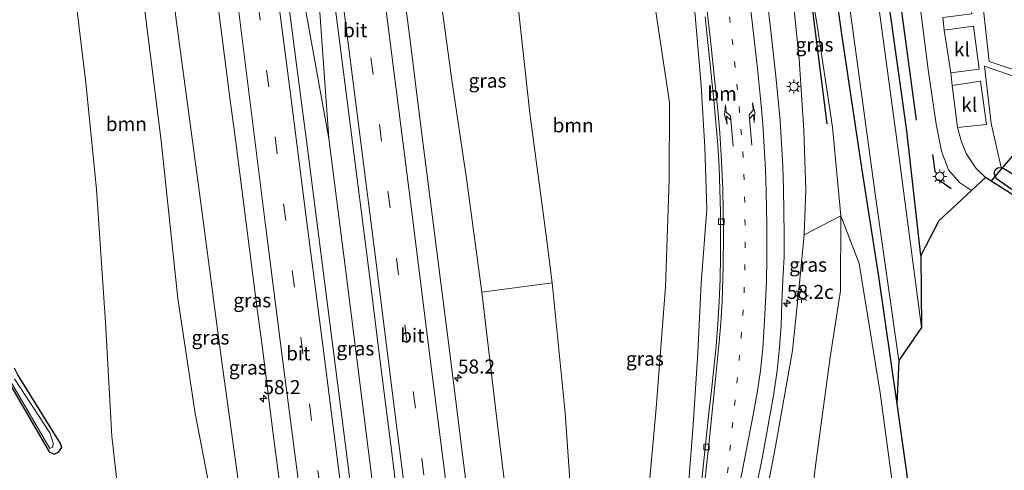
# Model space of a CAD drawing. Units: metres. Extents: x 239995 to 250000, y 474998 to 481251.
# Drawn here: x 248039 to 248215, y 475978 to 476058 of the extents above; entities that cross this region are included whole.
import ezdxf
from ezdxf.enums import TextEntityAlignment as Align

# ---------------------------------------------------------------- set-up
doc = ezdxf.new("R2010")
doc.units = ezdxf.units.M
doc.linetypes.add('VW-1-3_STREEP', pattern=[4, 1, -3])
doc.linetypes.add('VW-3-9_STREEP', pattern=[12, 3, -9])
doc.layers.get('0').update_dxf_attribs({"lineweight": 25})
for name, color, linetype, lineweight in [('B-ME-AM-KILOMETR-S-B1', 7, 'Continuous', 18), ('B-ME-BV-GELEIDECONSTRUCTIE-GELEIDERAIL-L-B1', 213, 'BV-GELEIDERAIL', 18), ('B-ME-GR-BOMENRIJ-L-B1', 10, 'Continuous', 25), ('B-ME-GR-BOMENSTRUIKEN-GV-B6', 93, 'Continuous', 18), ('B-ME-GR-BOOM-GV-B6', 93, 'Continuous', 18), ('B-ME-GW-INSTEEKWATERGANG-L-B1', 10, 'Continuous', 25), ('B-ME-GW-KRUINLIJN-L-B1', 93, 'Continuous', 18), ('B-ME-GW-TEENLIJN-L-B1', 93, 'Continuous', 18), ('B-ME-IE-GRASLAND-GV-B6', 93, 'Continuous', 18), ('B-ME-IE-GRONDWERKLIJN-GROND_INGERICHT-GV-B6', 253, 'Continuous', 18), ('B-ME-IE-MEUBILAIR_WEGMEUBILAIR-LICHTMAST-S-B1', 8, 'Continuous', 18), ('B-ME-IE-TERREINAFSCHEIDING-SCHRIKHEK-L-B1', 10, 'Continuous', 25), ('B-ME-KG-KADASTRAAL-OPNAMEDTMGRENS-L-B1', 10, 'Continuous', 25), ('B-ME-KL-ELEKTRICITEIT-HOOGSP-L-B1', 10, 'Continuous', 25), ('B-ME-OG-WATER-GV-B6', 153, 'Continuous', 18), ('B-ME-VH-VERH_SOORT-BITUMEN-GV-B6', 8, 'IE-TERREINAFSCHEIDING-NATUURLIJK-HOUTWAL', 18), ('B-ME-VH-VERH_SOORT-KLINKERS-GV-B6', 8, 'IE-TERREINAFSCHEIDING-NATUURLIJK-HOUTWAL', 18), ('B-ME-VV-KOLK-S-B1', 8, 'Continuous', 18), ('B-ME-VW-MARKERING-13STREEP-045-L-B1', 255, 'VW-1-3_STREEP', 18), ('B-ME-VW-MARKERING-39STREEP-015-L-B1', 255, 'VW-3-9_STREEP', 18), ('B-ME-VW-MARKERING-PIJLLI750-S-B1', 7, 'Continuous', 18), ('B-ME-VW-MARKERING-PIJLRE750-S-B1', 7, 'Continuous', 18), ('B-ME-VW-MARKERING-STREEP-015-L-B1', 7, 'Continuous', 18)]:
    doc.layers.add(name, color=color, linetype=linetype, lineweight=lineweight)
doc.styles.add('NLCS-ISO', font='NLCS-ISO.TTF')
doc.linetypes.add('BV-GELEIDERAIL', pattern='A,10,-3,[108,NLCS.SHX,S=1,R=0,X=0,Y=0],-3', length=16)
doc.linetypes.add('IE-TERREINAFSCHEIDING-NATUURLIJK-HOUTWAL', pattern='A,7,-1.5,[67,NLCS.SHX,S=0.75,R=45,X=0,Y=0],-1.5,7,-1.5,[70,NLCS.SHX,S=0.75,R=0,X=0,Y=0],-1.5', length=20)

# ---------------------------------------------------------------- blocks, each defined once
blk = doc.blocks.new('hecto')
for p, q in [((0, 0.625), (-0.625, 0)), ((0, -0.625), (0, 0.625)), ((-0.625, 0), (0.625, 0)), ((0.625, 0), (0, -0.625))]:
    blk.add_line(p, q)
blk = doc.blocks.new('kolk')
blk.add_lwpolyline([(-0.5, -0.5), (0.5, -0.5), (0.5, 0.5), (-0.5, 0.5)], close=True)
blk = doc.blocks.new('lantaarnpaal')
for p, q in [((-0.75, 0), (-1.25, 0)), ((-0.88, 0.88), (-0.53, 0.53)), ((0, 0.75), (0, 1.25)), ((0.53, 0.53), (0.88, 0.88)), ((0.75, 0), (1.25, 0)), ((-0.53, -0.53), (-0.88, -0.88)), ((0, -0.75), (0, -1.25)), ((0.53, -0.53), (0.88, -0.88))]:
    blk.add_line(p, q)
blk.add_circle((0, 0), 0.75)
blk = doc.blocks.new('pijll')
for p, q in [((0, 0, 0.1), (5.45, 0, 0.1)), ((5.7, 1.05, 0.1), (4, 0.75, 0.1)), ((4, 0.75, 0.1), (5.45, 0.75, 0.1)), ((5.45, 0.75, 0.1), (4.7, 0, 0.1)), ((6.2, 0.75, 0.1), (5.45, 0, 0.1)), ((7.5, 0.75, 0.1), (5.7, 1.05, 0.1)), ((7.5, 0.75, 0.1), (6.2, 0.75, 0.1))]:
    blk.add_line(p, q)
blk = doc.blocks.new('pijlr')
for p, q in [((0, 0, 0.1), (5.45, 0, 0.1)), ((5.45, -0.75, 0.1), (4.7, 0, 0.1)), ((6.2, -0.75, 0.1), (5.45, 0, 0.1)), ((4, -0.75, 0.1), (5.45, -0.75, 0.1)), ((5.7, -1.05, 0.1), (4, -0.75, 0.1)), ((7.5, -0.75, 0.1), (5.7, -1.05, 0.1)), ((7.5, -0.75, 0.1), (6.2, -0.75, 0.1))]:
    blk.add_line(p, q)

msp = doc.modelspace()

# ---------------------------------------------------------------- linework, layer by layer
at = {"layer": 'B-ME-BV-GELEIDECONSTRUCTIE-GELEIDERAIL-L-B1'}
for q in [(248089.617, 476064.503, 23.759), (248092.715, 476063.453, 23.727)]:
    msp.add_line((248094.604, 476036.936, 23.767), q, dxfattribs=at)
msp.add_polyline3d([(248094.604, 476036.936, 23.767), (248097.598, 476013.194, 23.755), (248103.645, 475965.56, 23.796), (248111.426, 475904.727, 23.698), (248117.5906, 475857.32, 23.69)], dxfattribs=at)
at = {"layer": 'B-ME-GR-BOMENRIJ-L-B1'}
for points in [[(248199.523, 476040.176, 15.011), (248193.914, 476081.658, 15.007), (248186.101, 476136.164, 15.125), (248183.705, 476154.714, 15.214)], [(248168.815, 476141.829, 15.173), (248172.775, 476117.859, 15.153), (248176.784, 476088.195, 15.259), (248180.267, 476064.957, 15.234), (248183.512, 476039.54, 15.06)]]:
    msp.add_polyline3d(points, dxfattribs=at)
at = {"layer": 'B-ME-GR-BOMENSTRUIKEN-GV-B6'}
for points in [[(248217.991, 476048.85, 15.052), (248212.477, 476050.647, 15.097), (248210.883, 476065.256, 15.381), (248209.377, 476077.293, 15.497), (248217.332, 476081.991, 15.099)], [(248224.497, 476025.927, 14.832), (248215.109, 476031.604, 14.877), (248214.603, 476031.743, 14.877), (248212.84, 476039.593, 15.11), (248211.635, 476049.852, 15.097), (248218.126, 476047.565, 15.062)]]:
    msp.add_polyline3d(points, dxfattribs=at)
at = {"layer": 'B-ME-GR-BOOM-GV-B6'}
for points in [[(248016.583, 476118.466, 14.721), (248042.933, 476145.033, 15.24), (248045.494, 476147.661, 15.27), (248049.363, 476148.138, 15.367), (248049.825, 476148.195, 15.29), (248052.085, 476148.587, 15.305), (248061.043, 476149.746, 15.27), (248055.265, 476148.325, 15.54), (248050.563, 476146.608, 15.455), (248047.737, 476144.739, 15.54), (248045.107, 476141.005, 15.52), (248043.758, 476136.69, 15.52), (248042.634, 476128.726, 15.548), (248042.167, 476119.301, 15.463), (248044.489, 476099.317, 15.426), (248048.478, 476069.542, 15.8), (248051.202, 476046.854, 15.825), (248053.1, 476027.899, 15.829), (248054.725, 476004.112, 15.756), (248055.851, 475983.858, 15.691), (248057.805, 475966.475, 15.865)], [(248057.805, 475966.475, 15.865), (248055.851, 475983.858, 15.691), (248054.725, 476004.112, 15.756), (248053.1, 476027.899, 15.829), (248051.202, 476046.854, 15.825), (248048.478, 476069.542, 15.8), (248044.489, 476099.317, 15.426), (248042.167, 476119.301, 15.463), (248042.634, 476128.726, 15.548), (248043.758, 476136.69, 15.52), (248045.107, 476141.005, 15.52), (248047.737, 476144.739, 15.54), (248050.563, 476146.608, 15.455), (248054.173, 476138.148, 20.384), (248056.093, 476119.362, 20.782), (248057.93, 476096.279, 20.526), (248060.643, 476068.344, 20.347), (248064.685, 476036.525, 20.587), (248067.605, 476008.39, 20.526), (248070.727, 475987.859, 20.774), (248075.871, 475961.468, 21.53)], [(248138.216, 475967.419, 16.5), (248136.791, 475987.987, 15.746), (248134.436, 476011.206, 15.43), (248133.384, 476019.631, 15.463), (248130.452, 476041.443, 15.446), (248127.202, 476071.333, 15.39), (248125.417, 476084.963, 15.398), (248122.659, 476106.128, 15.585), (248120.228, 476124.247, 15.617), (248116.322, 476146.66, 15.585)], [(248152.692, 476061.545, 14.995), (248155.426, 476043.373, 15.441), (248155.323, 476029.541, 15.483), (248154.669, 476010.479, 15.483), (248153.038, 475988.856, 15.483), (248151.218, 475969.082, 15.989)], [(248153.435, 475861.104, 21.654), (248156.019, 475883.699, 21.156), (248158.224, 475902.402, 20.647), (248162.455, 475921.737, 19.988), (248167.016, 475944.973, 19.163), (248170.609, 475962.523, 18.748), (248174.339, 475982.013, 18.382), (248177.378, 475999.103, 18.077), (248178.66, 476011.802, 17.703), (248179.429, 476019.764, 17.528), (248186.03, 476023.15, 14.755), (248185.955, 476009.767, 14.698), (248184.111, 475997.918, 14.917), (248181.53, 475978.999, 15.112), (248179.598, 475962.663, 15.23), (248176.706, 475945.312, 15.275), (248171.786, 475918.771, 15.23), (248169.242, 475891.777, 15.271), (248168.117, 475857.208, 15.204), (248153.435, 475861.104, 21.654)], [(248168.117, 475857.208, 15.204), (248169.242, 475891.777, 15.271), (248171.786, 475918.771, 15.23), (248176.706, 475945.312, 15.275), (248179.598, 475962.663, 15.23), (248181.53, 475978.999, 15.112), (248184.111, 475997.918, 14.917), (248185.955, 476009.767, 14.698), (248186.03, 476023.15, 14.755), (248189.283, 476014.656, 14.604), (248193.04, 475991.579, 14.588), (248197.839, 475955.821, 14.649), (248199.284, 475941.235, 14.665), (248198.556, 475931.618, 14.665), (248194.78, 475915.662, 14.665), (248190.111, 475891.068, 14.71), (248186.523, 475863.736, 14.751), (248168.117, 475857.208, 15.204)], [(248121.934, 476009.535, 22.498), (248134.436, 476011.206, 15.43), (248136.791, 475987.987, 15.746), (248138.216, 475967.419, 16.5), (248138.377, 475949.751, 17.51), (248137.747, 475932.403, 19.211), (248136.027, 475926.028, 20.351), (248132.681, 475926.534, 22.612), (248130.917, 475939.223, 22.588), (248127.494, 475962.94, 22.433), (248124.733, 475985.874, 22.344), (248121.934, 476009.535, 22.498)], [(248036.245, 475995.481, 15.141), (248044.679, 475981.027, 15.454), (248045.535, 475980.627, 15.454), (248046.31, 475981.008, 15.446), (248046.938, 475981.817, 15.446), (248046.67, 475982.53, 15.454), (248039.073, 475994.771, 15.273)]]:
    msp.add_polyline3d(points, dxfattribs=at)
at = {"layer": 'B-ME-GW-INSTEEKWATERGANG-L-B1'}
for points in [[(248200.287, 476016.068, 14.531), (248197.786, 476038.307, 14.897), (248194.076, 476064.607, 14.828), (248190.108, 476093.561, 14.803), (248187.132, 476116.034, 14.897), (248185.269, 476126.402, 15.027), (248183.542, 476133.189, 15.019), (248181.913, 476140.107, 14.974), (248181.469, 476142.94, 14.885), (248181.095, 476146.662, 14.803), (248180.593, 476153.646, 14.933), (248180.218, 476160.683, 14.872), (248180.025, 476161.096, 15.108)], [(248169.304, 476159.698, 15.206), (248170.902, 476147.385, 15.019), (248171.9, 476142.74, 14.938), (248172.928, 476139.692, 14.925), (248175.909, 476126.777, 14.97), (248178.123, 476113.883, 14.962), (248180.331, 476097.227, 14.958), (248182.819, 476079.088, 14.929), (248186.109, 476055.526, 14.905), (248189.701, 476031.688, 14.775), (248192.711, 476012.3, 14.596), (248195.971, 475989.632, 14.506)], [(248337.068, 475956.02, 14.951), (248331.371, 475959.384, 14.917), (248304.684, 475974.906, 14.911), (248278.316, 475990.63, 14.836), (248249.91, 476007.633, 14.99), (248228.683, 476020.586, 14.877), (248218.304, 476026.567, 14.844), (248213.808, 476029.713, 14.84), (248213.423, 476030.589, 14.848), (248213.452, 476031.006, 14.868), (248213.605, 476031.399, 14.889), (248213.944, 476031.694, 14.889), (248214.603, 476031.743, 14.877), (248215.109, 476031.604, 14.877), (248224.497, 476025.927, 14.832), (248240.69, 476016.261, 14.816), (248267.836, 475999.811, 14.795), (248294.918, 475983.477, 14.799), (248304.299, 475977.888, 14.806), (248326.611, 475964.547, 15.038), (248338.061, 475957.952, 15.053)], [(248036.245, 475995.481, 15.141), (248044.679, 475981.027, 15.454), (248045.535, 475980.627, 15.454), (248046.31, 475981.008, 15.446), (248046.938, 475981.817, 15.446), (248046.67, 475982.53, 15.454), (248039.073, 475994.771, 15.273), (248038.484, 475995.98, 15.244)]]:
    msp.add_polyline3d(points, dxfattribs=at)
at = {"layer": 'B-ME-GW-KRUINLIJN-L-B1'}
for points in [[(248139.981, 475892.537, 22.506), (248142.274, 475901.277, 22.177), (248144.151, 475911.498, 21.823), (248145.69, 475918.377, 21.563), (248147.546, 475924.5, 20.977), (248149.621, 475929.461, 20.363), (248151.798, 475931.927, 20.18), (248153.609, 475938.863, 19.822), (248155.628, 475949.516, 19.599), (248157.474, 475960.759, 18.997), (248158.668, 475973.612, 18.647), (248159.618, 475985.929, 18.216), (248160.495, 475998.726, 17.769), (248161.06, 476011.123, 17.338), (248162.053, 476024.343, 16.98), (248161.693, 476035.341, 16.719), (248161.063, 476046.376, 16.597), (248160.017, 476058.843, 16.423), (248158.52, 476070.946, 16.097), (248156.558, 476083.466, 16.008), (248153.82, 476095.766, 15.817), (248152.409, 476102.783, 15.67)], [(248176.606, 476087.604, 15.275), (248176.582, 476070.333, 16.007), (248178.557, 476051.144, 16.548), (248179.418, 476038.353, 16.971), (248179.768, 476027.787, 17.353), (248179.429, 476019.764, 17.528)], [(248121.934, 476009.535, 22.498), (248119.143, 476029.779, 22.384), (248116.571, 476047.335, 22.482), (248114.494, 476062.693, 22.445), (248111.402, 476082.966, 22.425)], [(248064.823, 476080.364, 22.474), (248067.294, 476058.588, 22.564), (248071.893, 476024.095, 22.613), (248075.177, 475999.224, 22.633), (248080.313, 475962.195, 22.544), (248083.782, 475935.298, 22.483), (248087.969, 475903.454, 22.588), (248090.731, 475880.578, 22.548), (248090.936, 475875.806, 22.576), (248091.179, 475873.547, 22.576), (248092.242, 475870.393, 22.576), (248094.497, 475861.779, 22.662), (248096.348, 475853.877, 22.694)]]:
    msp.add_polyline3d(points, dxfattribs=at)
at = {"layer": 'B-ME-GW-TEENLIJN-L-B1'}
for points in [[(248070.684, 475933.435, 19.257), (248062.673, 475951.365, 17.15), (248057.805, 475966.475, 15.865), (248055.851, 475983.858, 15.691), (248054.725, 476004.112, 15.756), (248053.1, 476027.899, 15.829), (248051.202, 476046.854, 15.825), (248048.478, 476069.542, 15.8), (248044.489, 476099.317, 15.426), (248042.167, 476119.301, 15.463), (248042.634, 476128.726, 15.548), (248043.758, 476136.69, 15.52), (248045.107, 476141.005, 15.52), (248047.737, 476144.739, 15.54), (248050.563, 476146.608, 15.455)], [(248176.606, 476087.604, 15.275), (248181.801, 476057.149, 15.084), (248184.489, 476038.973, 14.933), (248186.03, 476023.15, 14.755)], [(248168.117, 475857.208, 15.204), (248169.242, 475891.777, 15.271), (248171.786, 475918.771, 15.23), (248176.706, 475945.312, 15.275), (248179.598, 475962.663, 15.23), (248181.53, 475978.999, 15.112), (248184.111, 475997.918, 14.917), (248185.955, 476009.767, 14.698), (248186.03, 476023.15, 14.755)], [(248134.436, 476011.206, 15.43), (248136.791, 475987.987, 15.746), (248138.216, 475967.419, 16.5), (248138.377, 475949.751, 17.51), (248137.747, 475932.403, 19.211), (248136.027, 475926.028, 20.351)]]:
    msp.add_polyline3d(points, dxfattribs=at)
at = {"layer": 'B-ME-IE-GRASLAND-GV-B6'}
for points in [[(248075.871, 475961.468, 21.53), (248070.727, 475987.859, 20.774), (248067.605, 476008.39, 20.526), (248064.685, 476036.525, 20.587), (248060.643, 476068.344, 20.347), (248057.93, 476096.279, 20.526), (248056.093, 476119.362, 20.782), (248054.173, 476138.148, 20.384), (248050.563, 476146.608, 15.455), (248055.265, 476148.325, 15.54), (248061.043, 476149.746, 15.27)], [(248061.043, 476149.746, 15.27), (248062.145, 476141.38, 20.71), (248062.358, 476139.684, 22.238), (248062.563, 476138.048, 22.307), (248060.699, 476138.33, 21.995), (248059.522, 476138.224, 21.995), (248058.857, 476137.537, 21.995), (248059.002, 476133.683, 22.048), (248060.007, 476128.75, 22.105), (248061.279, 476119.896, 22.166), (248062.976, 476105.996, 22.365), (248063.777, 476094.912, 22.434), (248064.823, 476080.364, 22.474), (248067.294, 476058.588, 22.564), (248071.893, 476024.095, 22.613), (248075.177, 475999.224, 22.633), (248080.313, 475962.195, 22.544)], [(248098.3625, 475976.1423, 23.2556), (248096.4498, 475991.0198, 23.2644), (248094.5336, 476005.8978, 23.2737), (248092.6137, 476020.7744, 23.279), (248090.6971, 476035.651, 23.2686), (248088.7806, 476050.5282, 23.2598), (248086.8635, 476065.4051, 23.2386), (248084.967, 476080.281, 23.1629), (248083.0835, 476095.1571, 23.078), (248081.966, 476104.827, 22.934), (248078.959, 476128.237, 22.71), (248077.582, 476139.263, 22.547), (248077.113, 476142.003, 22.637), (248077.258, 476142.027, 22.637), (248077.4, 476140.925, 22.738), (248078.295, 476140.332, 22.738), (248084.118, 476141.164, 22.726), (248084.755, 476141.996, 22.71), (248084.651, 476142.885, 22.531), (248084.925, 476142.928, 22.531), (248084.99, 476142.44, 22.527)], [(248084.99, 476142.44, 22.527), (248086.023, 476136.713, 22.657), (248088.703, 476115.703, 22.832), (248090.5601, 476100.8495, 23.0661), (248092.4633, 476085.971, 23.1482), (248094.3692, 476071.0945, 23.2097), (248096.2734, 476056.2164, 23.2471), (248098.1749, 476041.3374, 23.2618), (248100.0653, 476026.4584, 23.2752), (248101.9525, 476011.5779, 23.2692), (248103.8375, 475996.6968, 23.2586), (248105.7281, 475981.817, 23.2491), (248107.5632, 475966.9296, 23.2549)], [(248080.313, 475962.195, 22.544), (248075.177, 475999.224, 22.633), (248071.893, 476024.095, 22.613), (248067.294, 476058.588, 22.564), (248064.823, 476080.364, 22.474), (248063.777, 476094.912, 22.434), (248062.976, 476105.996, 22.365), (248061.279, 476119.896, 22.166), (248060.007, 476128.75, 22.105), (248059.002, 476133.683, 22.048), (248058.857, 476137.537, 21.995), (248059.522, 476138.224, 21.995), (248060.699, 476138.33, 21.995), (248062.563, 476138.048, 22.307), (248062.02, 476137.848, 22.303)], [(248062.02, 476137.848, 22.303), (248062.217, 476136.449, 22.303), (248062.909, 476136.582, 22.303), (248062.868, 476137.057, 22.303), (248063.867, 476137.302, 22.336), (248064.3762, 476137.4269, 22.434), (248065.0712, 476133.3637, 22.4552), (248067.4344, 476118.5451, 22.6074), (248070.2809, 476096.2322, 22.7797), (248073.1, 476073.9157, 22.9048), (248074.0352, 476066.4785, 22.9399), (248075.0298, 476059.0445, 22.9635), (248076.9064, 476044.1581, 22.979), (248077.9159, 476036.726, 22.9822), (248079.8335, 476021.8491, 22.9934), (248081.7418, 476006.963, 22.9897), (248082.7328, 475999.5287, 22.987), (248084.6175, 475984.6464, 22.9825), (248086.5332, 475969.769, 22.9728)], [(248151.218, 475969.082, 15.989), (248153.038, 475988.856, 15.483), (248154.669, 476010.479, 15.483), (248155.323, 476029.541, 15.483), (248155.426, 476043.373, 15.441), (248152.692, 476061.545, 14.995), (248151.932, 476079.115, 15.308), (248151.868, 476090.612, 15.564), (248152.409, 476102.783, 15.67), (248153.82, 476095.766, 15.817), (248156.558, 476083.466, 16.008), (248158.52, 476070.946, 16.097), (248160.017, 476058.843, 16.423), (248161.063, 476046.376, 16.597), (248161.693, 476035.341, 16.719), (248162.053, 476024.343, 16.98), (248161.06, 476011.123, 17.338), (248160.495, 475998.726, 17.769), (248159.618, 475985.929, 18.216), (248158.668, 475973.612, 18.647)], [(248197.839, 475955.821, 14.649), (248193.04, 475991.579, 14.588), (248189.283, 476014.656, 14.604), (248186.03, 476023.15, 14.755), (248184.489, 476038.973, 14.933), (248181.801, 476057.149, 15.084), (248176.606, 476087.604, 15.275), (248176.582, 476070.333, 16.007), (248178.557, 476051.144, 16.548), (248179.418, 476038.353, 16.971), (248179.768, 476027.787, 17.353), (248179.429, 476019.764, 17.528), (248178.66, 476011.802, 17.703), (248177.378, 475999.103, 18.077), (248174.339, 475982.013, 18.382), (248170.609, 475962.523, 18.748)], [(248179.429, 476019.764, 17.528), (248179.768, 476027.787, 17.353), (248179.418, 476038.353, 16.971), (248178.557, 476051.144, 16.548), (248176.582, 476070.333, 16.007), (248176.606, 476087.604, 15.275), (248181.801, 476057.149, 15.084), (248184.489, 476038.973, 14.933), (248186.03, 476023.15, 14.755), (248179.429, 476019.764, 17.528)], [(248111.402, 476082.966, 22.425), (248125.417, 476084.963, 15.398), (248127.202, 476071.333, 15.39), (248130.452, 476041.443, 15.446), (248133.384, 476019.631, 15.463), (248134.436, 476011.206, 15.43), (248121.934, 476009.535, 22.498), (248119.143, 476029.779, 22.384), (248116.571, 476047.335, 22.482), (248114.494, 476062.693, 22.445), (248111.402, 476082.966, 22.425)], [(248187.126, 476063.731, 13.498), (248192.328, 476025.756, 13.498), (248196.329, 475997.344, 13.498), (248195.971, 475989.632, 14.506), (248192.711, 476012.3, 14.596), (248189.701, 476031.688, 14.775), (248186.109, 476055.526, 14.905), (248182.819, 476079.088, 14.929)], [(248182.819, 476079.088, 14.929), (248186.109, 476055.526, 14.905), (248189.701, 476031.688, 14.775), (248192.711, 476012.3, 14.596), (248195.971, 475989.632, 14.506), (248198.922, 475968.845, 14.555)], [(248198.05, 476077.331, 15.215), (248201.581, 476049.24, 15.076), (248203.004, 476039.504, 15.024), (248203.97, 476034.655, 15.028), (248205.232, 476031.37, 14.999), (248207.181, 476029.106, 14.987), (248209.314, 476027.651, 14.99), (248203.524, 476022.237, 14.531), (248200.287, 476016.068, 14.531), (248197.786, 476038.307, 14.897), (248194.076, 476064.607, 14.828)], [(248120.2262, 475966.5672, 22.9684), (248118.344, 475981.448, 22.964), (248116.4637, 475996.3297, 22.9698), (248114.58, 476011.2121, 22.9819), (248112.6945, 476026.094, 22.98), (248110.8057, 476040.9746, 22.9657), (248108.9074, 476055.8587, 22.9407), (248106.9993, 476070.7368, 22.9055)], [(248194.076, 476064.607, 14.828), (248197.786, 476038.307, 14.897), (248200.287, 476016.068, 14.531), (248200.424, 476003.218, 13.498), (248195.951, 476037.102, 13.498), (248191.296, 476071.429, 13.498)], [(248171.0922, 475975.5994, 18.5448), (248171.8721, 475979.5391, 18.4577), (248172.6394, 475983.4639, 18.3945), (248173.3061, 475987.4496, 18.3268), (248174.0228, 475991.4413, 18.2574), (248174.65, 475995.5669, 18.1739), (248175.0533, 475999.6456, 18.0859), (248175.3257, 476003.635, 18.0001), (248175.4852, 476007.708, 17.9027), (248175.6491, 476011.7597, 17.8088), (248175.8847, 476015.8262, 17.7088), (248175.8828, 476019.8249, 17.6035), (248175.8372, 476023.8802, 17.4895), (248175.7622, 476027.9277, 17.372), (248175.6284, 476031.9816, 17.2548), (248175.1539, 476040.0762, 17.0162), (248174.3944, 476048.0691, 16.7726), (248173.5306, 476056.0532, 16.5424), (248172.6325, 476064.0242, 16.3358)], [(248114.494, 476062.693, 22.445), (248116.571, 476047.335, 22.482), (248119.143, 476029.779, 22.384), (248121.934, 476009.535, 22.498), (248124.733, 475985.874, 22.344), (248127.494, 475962.94, 22.433)], [(248158.668, 475973.612, 18.647), (248159.618, 475985.929, 18.216), (248160.495, 475998.726, 17.769), (248161.06, 476011.123, 17.338), (248162.053, 476024.343, 16.98), (248161.693, 476035.341, 16.719), (248161.063, 476046.376, 16.597), (248160.017, 476058.843, 16.423)], [(248161.7718, 476058.653, 16.3138), (248163.3528, 476043.7446, 16.5944), (248163.6984, 476039.769, 16.6665), (248164.015, 476035.7919, 16.7479), (248164.2668, 476031.813, 16.8316), (248164.4168, 476027.8267, 16.9138), (248164.4994, 476023.8358, 17.0076), (248164.5366, 476019.8464, 17.1009), (248164.5246, 476015.8474, 17.1893), (248164.4505, 476011.86, 17.2861), (248164.2932, 476007.8801, 17.3885), (248164.0426, 476003.8995, 17.5035), (248163.719, 475999.9234, 17.6257), (248163.3251, 475995.9447, 17.7471), (248162.8985, 475991.9724, 17.8674), (248162.4419, 475988, 17.9833), (248162.0343, 475984.0218, 18.093), (248161.6202, 475980.0454, 18.2242), (248161.2062, 475976.0691, 18.3612)], [(248039.073, 475994.771, 15.273), (248046.67, 475982.53, 15.454), (248046.938, 475981.817, 15.446), (248046.31, 475981.008, 15.446), (248045.535, 475980.627, 15.454), (248044.679, 475981.027, 15.454), (248036.245, 475995.481, 15.141)], [(248037.159, 475994.685, 14.91), (248044.802, 475981.639, 15.157), (248045.329, 475981.9, 15.186), (248045.348, 475982.67, 15.186), (248044.773, 475984.428, 15.165), (248038.465, 475994.049, 15.013)]]:
    msp.add_polyline3d(points, dxfattribs=at)
at = {"layer": 'B-ME-IE-GRONDWERKLIJN-GROND_INGERICHT-GV-B6'}
for points in [[(248205.869, 476046.377, 15.036), (248205.627, 476048.662, 15.036), (248210.706, 476049.287, 15.043), (248210.109, 476053.807, 15.128), (248209.694, 476056.952, 15.047), (248204.426, 476056.275, 15.097), (248204.233, 476058.522, 15.101), (248209.409, 476059.176, 15.104), (248208.509, 476066.864, 15.104), (248203.302, 476066.172, 15.178), (248203.085, 476068.334, 15.178), (248208.201, 476069.056, 15.177), (248207.211, 476076.666, 15.182), (248202.166, 476075.964, 15.182), (248201.827, 476078.217, 15.268), (248206.878, 476078.932, 15.271), (248205.943, 476086.532, 15.267), (248209.468, 476085.485, 15.022), (248213.275, 476084.203, 15.006), (248217.332, 476081.991, 15.099), (248209.377, 476077.293, 15.497), (248210.883, 476065.256, 15.381), (248212.477, 476050.647, 15.097), (248217.991, 476048.85, 15.052)], [(248218.126, 476047.565, 15.062), (248211.635, 476049.852, 15.097), (248212.84, 476039.593, 15.11), (248214.603, 476031.743, 14.877), (248213.944, 476031.694, 14.889), (248213.605, 476031.399, 14.889), (248213.452, 476031.006, 14.868), (248213.423, 476030.589, 14.848), (248213.808, 476029.713, 14.84), (248218.304, 476026.567, 14.844)], [(248220.562, 476024.429, 14.844), (248212.8409, 476029.3111, 14.9721), (248211.821, 476029.956, 14.989), (248210.184, 476031.566, 15.011), (248208.378, 476034.233, 15.048), (248207.516, 476036.311, 15.044), (248206.801, 476038.868, 15.032), (248212.01, 476039.449, 15.08), (248210.954, 476047.131, 15.08), (248205.869, 476046.377, 15.036)]]:
    msp.add_polyline3d(points, dxfattribs=at)
at = {"layer": 'B-ME-IE-TERREINAFSCHEIDING-SCHRIKHEK-L-B1'}
for p, q in [((248202.844, 476031.128, 14.994), (248202.425, 476034.084, 15.011)), ((248203.442, 476029.644, 15.031), (248205.726, 476028.018, 15.023))]:
    msp.add_line(p, q, dxfattribs=at)
at = {"layer": 'B-ME-KG-KADASTRAAL-OPNAMEDTMGRENS-L-B1'}
msp.add_polyline3d([(248220.562, 476024.429, 14.844), (248212.8409, 476029.3111, 14.9721), (248211.821, 476029.956, 14.989), (248209.314, 476027.651, 14.99), (248203.524, 476022.237, 14.531), (248200.287, 476016.068, 14.531), (248200.424, 476003.218, 13.498), (248196.329, 475997.344, 13.498), (248195.971, 475989.632, 14.506), (248198.922, 475968.845, 14.555), (248201.055, 475953.179, 14.584), (248202.306, 475943.385, 14.698), (248203.476, 475938.427, 14.616), (248205.299, 475934.377, 14.6), (248209.453, 475929.03, 14.576), (248209.68, 475928.814, 14.577), (248205.362, 475927.584, 14.498), (248197.034, 475883.617, 14.787), (248195.332, 475863.926, 14.622)], dxfattribs=at)
at = {"layer": 'B-ME-KL-ELEKTRICITEIT-HOOGSP-L-B1'}
msp.add_polyline3d([(248212.8409, 476029.3111, 66.827), (248232.35, 476052.138, 66.827), (248255.233, 476078.054, 67.189), (248286.767, 476113.769, 67.688), (248314.236, 476144.579, 66.682), (248345.988, 476180.194, 65.519)], dxfattribs=at)
at = {"layer": 'B-ME-OG-WATER-GV-B6'}
for points in [[(248178.888, 476142.814, 13.498), (248180.756, 476135.502, 13.498), (248182.622, 476128.326, 13.498), (248184.136, 476121.158, 13.498), (248186.043, 476107.391, 13.498), (248191.296, 476071.429, 13.498), (248195.951, 476037.102, 13.498), (248200.424, 476003.218, 13.498), (248196.329, 475997.344, 13.498), (248192.328, 476025.756, 13.498), (248187.126, 476063.731, 13.498), (248182.684, 476096.271, 13.498), (248179.966, 476115.192, 13.498), (248178.181, 476126.08, 13.498), (248175.222, 476138.722, 13.498), (248174.483, 476142.246, 13.498), (248178.888, 476142.814, 13.498)], [(248337.068, 475956.02, 14.951), (248331.371, 475959.384, 14.917), (248304.684, 475974.906, 14.911), (248278.316, 475990.63, 14.836), (248249.91, 476007.633, 14.99), (248228.683, 476020.586, 14.877), (248218.304, 476026.567, 14.844), (248213.808, 476029.713, 14.84), (248213.423, 476030.589, 14.848), (248213.452, 476031.006, 14.868), (248213.605, 476031.399, 14.889), (248213.944, 476031.694, 14.889), (248214.603, 476031.743, 14.877), (248215.109, 476031.604, 14.877), (248224.497, 476025.927, 14.832), (248240.69, 476016.261, 14.816), (248267.836, 475999.811, 14.795), (248294.918, 475983.477, 14.799), (248304.299, 475977.888, 14.806), (248326.611, 475964.547, 15.038), (248338.061, 475957.952, 15.053), (248337.068, 475956.02, 14.951)], [(248038.465, 475994.049, 15.013), (248044.773, 475984.428, 15.165), (248045.348, 475982.67, 15.186), (248045.329, 475981.9, 15.186), (248044.802, 475981.639, 15.157), (248037.159, 475994.685, 14.91)]]:
    msp.add_polyline3d(points, dxfattribs=at)
at = {"layer": 'B-ME-VH-VERH_SOORT-BITUMEN-GV-B6'}
for points in [[(248204.233, 476058.522, 15.101), (248204.426, 476056.275, 15.097), (248205.627, 476048.662, 15.036), (248205.869, 476046.377, 15.036), (248206.801, 476038.868, 15.032), (248207.516, 476036.311, 15.044), (248208.378, 476034.233, 15.048), (248210.184, 476031.566, 15.011), (248211.821, 476029.956, 14.989), (248209.314, 476027.651, 14.99), (248207.181, 476029.106, 14.987), (248205.232, 476031.37, 14.999), (248203.97, 476034.655, 15.028), (248203.004, 476039.504, 15.024), (248201.581, 476049.24, 15.076), (248198.05, 476077.331, 15.215)], [(248107.5632, 475966.9296, 23.2549), (248105.7281, 475981.817, 23.2491), (248103.8375, 475996.6968, 23.2586), (248101.9525, 476011.5779, 23.2692), (248100.0653, 476026.4584, 23.2752), (248098.1749, 476041.3374, 23.2618), (248096.2734, 476056.2164, 23.2471), (248094.3692, 476071.0945, 23.2097)], [(248106.9993, 476070.7368, 22.9055), (248108.9074, 476055.8587, 22.9407), (248110.8057, 476040.9746, 22.9657), (248112.6945, 476026.094, 22.98), (248114.58, 476011.2121, 22.9819), (248116.4637, 475996.3297, 22.9698), (248118.344, 475981.448, 22.964), (248120.2262, 475966.5672, 22.9684)], [(248086.8635, 476065.4051, 23.2386), (248088.7806, 476050.5282, 23.2598), (248090.6971, 476035.651, 23.2686), (248092.6137, 476020.7744, 23.279), (248094.5336, 476005.8978, 23.2737), (248096.4498, 475991.0198, 23.2644), (248098.3625, 475976.1423, 23.2556)], [(248172.6325, 476064.0242, 16.3358), (248173.5306, 476056.0532, 16.5424), (248174.3944, 476048.0691, 16.7726), (248175.1539, 476040.0762, 17.0162), (248175.6284, 476031.9816, 17.2548), (248175.7622, 476027.9277, 17.372), (248175.8372, 476023.8802, 17.4895), (248175.8828, 476019.8249, 17.6035), (248175.8847, 476015.8262, 17.7088), (248175.6491, 476011.7597, 17.8088), (248175.4852, 476007.708, 17.9027), (248175.3257, 476003.635, 18.0001), (248175.0533, 475999.6456, 18.0859), (248174.65, 475995.5669, 18.1739), (248174.0228, 475991.4413, 18.2574), (248173.3061, 475987.4496, 18.3268), (248172.6394, 475983.4639, 18.3945), (248171.8721, 475979.5391, 18.4577), (248171.0922, 475975.5994, 18.5448)], [(248086.5332, 475969.769, 22.9728), (248084.6175, 475984.6464, 22.9825), (248082.7328, 475999.5287, 22.987), (248081.7418, 476006.963, 22.9897), (248079.8335, 476021.8491, 22.9934), (248077.9159, 476036.726, 22.9822), (248076.9064, 476044.1581, 22.979), (248075.0298, 476059.0445, 22.9635)], [(248161.2062, 475976.0691, 18.3612), (248161.6202, 475980.0454, 18.2242), (248162.0343, 475984.0218, 18.093), (248162.4419, 475988, 17.9833), (248162.8985, 475991.9724, 17.8674), (248163.3251, 475995.9447, 17.7471), (248163.719, 475999.9234, 17.6257), (248164.0426, 476003.8995, 17.5035), (248164.2932, 476007.8801, 17.3885), (248164.4505, 476011.86, 17.2861), (248164.5246, 476015.8474, 17.1893), (248164.5366, 476019.8464, 17.1009), (248164.4994, 476023.8358, 17.0076), (248164.4168, 476027.8267, 16.9138), (248164.2668, 476031.813, 16.8316), (248164.015, 476035.7919, 16.7479), (248163.6984, 476039.769, 16.6665), (248163.3528, 476043.7446, 16.5944), (248161.7718, 476058.653, 16.3138)]]:
    msp.add_polyline3d(points, dxfattribs=at)
at = {"layer": 'B-ME-VH-VERH_SOORT-KLINKERS-GV-B6'}
for points in [[(248204.426, 476056.275, 15.097), (248209.694, 476056.952, 15.047), (248210.109, 476053.807, 15.128), (248210.706, 476049.287, 15.043), (248205.627, 476048.662, 15.036), (248204.426, 476056.275, 15.097)], [(248206.801, 476038.868, 15.032), (248205.869, 476046.377, 15.036), (248210.954, 476047.131, 15.08), (248212.01, 476039.449, 15.08), (248206.801, 476038.868, 15.032)]]:
    msp.add_polyline3d(points, dxfattribs=at)
at = {"layer": 'B-ME-VW-MARKERING-13STREEP-045-L-B1'}
msp.add_polyline3d([(248163.3573, 475956.3906, 19.0554), (248164.0485, 475961.3537, 18.8965), (248164.9495, 475969.3482, 18.6434), (248165.7784, 475977.3284, 18.4058), (248166.6237, 475985.3475, 18.1835), (248167.4589, 475993.335, 17.9817), (248168.2177, 476001.3932, 17.7516), (248168.7438, 476009.4319, 17.5324), (248168.9241, 476017.4931, 17.3362), (248168.8635, 476025.5511, 17.1387), (248168.5603, 476033.5995, 16.9412), (248167.9356, 476041.647, 16.7555), (248167.141, 476049.6807, 16.5702), (248166.2618, 476057.6621, 16.3922), (248165.3534, 476065.6492, 16.2271), (248163.886, 476077.6245, 16.0293), (248162.4061, 476089.546, 15.8721), (248160.9071, 476101.5075, 15.7514), (248159.3802, 476113.4487, 15.6388), (248157.864, 476125.4036, 15.5813), (248156.8459, 476133.3349, 15.5589)], dxfattribs=at)
at = {"layer": 'B-ME-VW-MARKERING-39STREEP-015-L-B1'}
for points in [[(248090.0926, 476144.5749, 22.5634), (248091.0476, 476137.2442, 22.6322), (248091.3714, 476134.6299, 22.6627), (248094.4448, 476110.8284, 22.8741), (248097.5278, 476087.0277, 23.0221), (248100.5822, 476063.223, 23.1033), (248103.6338, 476039.4179, 23.1391), (248106.6537, 476015.6086, 23.152), (248109.6606, 475991.7977, 23.1301), (248112.6732, 475967.9876, 23.1236), (248115.6959, 475944.1787, 23.1207), (248118.7388, 475920.3724, 23.1131), (248121.7718, 475896.5648, 23.0985), (248124.8755, 475872.7663, 23.0943), (248126.7402, 475858.6074, 23.0865)], [(248108.4104, 475855.0746, 23.1424), (248106.6039, 475869.1107, 23.1361), (248105.2768, 475879.4978, 23.1286), (248102.2022, 475903.3, 23.1173), (248099.144, 475927.1044, 23.1189), (248096.0887, 475950.9091, 23.1287), (248093.0372, 475974.7143, 23.1436), (248089.9644, 475998.5168, 23.1536), (248086.9045, 476022.321, 23.1626), (248083.8503, 476046.1258, 23.1472), (248080.8685, 476069.9398, 23.0986), (248077.8678, 476093.7511, 22.9664), (248074.8703, 476117.5624, 22.7768), (248071.8692, 476141.373, 22.555), (248071.7799, 476142.1053, 22.5515)]]:
    msp.add_polyline3d(points, dxfattribs=at)
at = {"layer": 'B-ME-VW-MARKERING-STREEP-015-L-B1'}
for points in [[(248130.4773, 475858.5687, 22.9979), (248127.4635, 475881.8788, 23.0089), (248124.3773, 475905.6795, 23.0155), (248121.3404, 475929.4866, 23.029), (248118.3057, 475953.294, 23.034), (248115.293, 475977.1041, 23.0389), (248112.2845, 476000.9148, 23.0547), (248109.2683, 476024.7245, 23.0604), (248106.2462, 476048.5335, 23.0374), (248103.1932, 476072.3385, 22.9835), (248100.1246, 476096.1412, 22.8821), (248097.0383, 476119.9413, 22.7083), (248093.8499, 476144.6627, 22.4835)], [(248086.5708, 476143.4887, 22.6442), (248087.7588, 476133.7369, 22.7421), (248090.829, 476109.9591, 22.9684), (248093.9091, 476086.1581, 23.1134), (248096.9589, 476062.3528, 23.1996), (248100.0013, 476038.5464, 23.2316), (248103.0218, 476014.7373, 23.24), (248106.0378, 475990.9275, 23.218), (248109.044, 475967.1166, 23.2192), (248112.0575, 475943.3065, 23.2087), (248115.0987, 475919.5, 23.2092), (248118.1542, 475895.6953, 23.1896), (248121.2541, 475871.8963, 23.1843), (248123.0012, 475858.6461, 23.1763)], [(248068.0853, 476141.3153, 22.4674), (248071.3294, 476116.2145, 22.7039), (248074.3681, 476092.4083, 22.885), (248077.3686, 476068.5969, 23.0126), (248080.3411, 476044.7818, 23.0593), (248083.3423, 476020.9702, 23.0721), (248086.3988, 475997.1656, 23.0601), (248089.4635, 475973.3621, 23.0527), (248092.5297, 475949.5588, 23.0337), (248095.5867, 475925.7543, 23.026), (248098.6394, 475901.9492, 23.0249), (248101.7044, 475878.1457, 23.0379), (248104.7522, 475854.4259, 23.0468)], [(248112.0548, 475855.7209, 23.2271), (248108.9933, 475879.6089, 23.2163), (248105.9293, 475903.4125, 23.2044), (248102.8728, 475927.2171, 23.2073), (248099.8152, 475951.0215, 23.2147), (248096.7516, 475974.8252, 23.2227), (248093.6913, 475998.6293, 23.2372), (248090.6195, 476022.4319, 23.246), (248087.5535, 476046.2352, 23.2325), (248084.4863, 476070.0384, 23.1823), (248081.4667, 476093.8473, 23.0513), (248078.5141, 476117.6642, 22.8572), (248075.448, 476142.1184, 22.6222)], [(248161.1412, 475970.184, 18.5671), (248162.5902, 475984.1011, 18.1064), (248163.6367, 475994.0422, 17.8241), (248164.2275, 476000.0102, 17.6422), (248164.5495, 476003.9954, 17.5211), (248164.7926, 476007.9863, 17.4059), (248164.8874, 476009.9833, 17.3527), (248165.0053, 476013.9803, 17.2553), (248165.0533, 476019.9785, 17.1196), (248165.0137, 476023.9771, 17.0253), (248164.9182, 476027.9748, 16.9309), (248164.6558, 476033.9676, 16.8043), (248164.3846, 476037.9574, 16.7201), (248164.0418, 476041.9419, 16.6407), (248162.8153, 476053.8767, 16.4063), (248161.9151, 476061.8245, 16.2635)], [(248166.451, 475968.035, 18.6993), (248168.4243, 475977.8349, 18.4404), (248170.3426, 475987.6469, 18.2336), (248171.0561, 475991.5819, 18.1537), (248171.3752, 475993.5558, 18.11), (248171.6427, 475995.5373, 18.0689), (248172.0486, 475999.5152, 17.9673), (248172.4572, 476005.4991, 17.8131), (248172.7099, 476011.492, 17.6701), (248172.8017, 476015.4896, 17.5691), (248172.7989, 476021.4875, 17.416), (248172.685, 476027.4842, 17.254), (248172.5449, 476031.4802, 17.1447), (248172.3305, 476035.4729, 17.0336), (248172.0489, 476039.4615, 16.9291), (248171.6925, 476043.4442, 16.8245), (248171.0974, 476049.4123, 16.6578), (248169.7806, 476061.3361, 16.3629)]]:
    msp.add_polyline3d(points, dxfattribs=at)

# ---------------------------------------------------------------- block references
at = {"layer": 'B-ME-AM-KILOMETR-S-B1', "rotation": 90}
for p in [(248176.3731, 476007.5359, 17.9297), (248117.6351, 475994.2345, 22.9692), (248082.9091, 475990.5561, 23.0255)]:
    msp.add_blockref('hecto', p, dxfattribs=at)
at = {"layer": 'B-ME-IE-MEUBILAIR_WEGMEUBILAIR-LICHTMAST-S-B1', "rotation": 90}
for p in [(248177.624, 476046.185, 17), (248203.649, 476030.157, 14.97), (248178.977, 476008.89, 18.005)]:
    msp.add_blockref('lantaarnpaal', p, dxfattribs=at)
at = {"layer": 'B-ME-VV-KOLK-S-B1', "rotation": 90}
for p in [(248164.648, 476022.118, 17.027), (248162.018, 475981.922, 18.128)]:
    msp.add_blockref('kolk', p, dxfattribs=at)
at = {"layer": 'B-ME-VW-MARKERING-PIJLLI750-S-B1', "rotation": 95}
msp.add_blockref('pijll', (248166.7911, 476035.5395, 16.8396), dxfattribs=at)
at = {"layer": 'B-ME-VW-MARKERING-PIJLRE750-S-B1', "rotation": 94.89999999999995}
msp.add_blockref('pijlr', (248170.1121, 476035.7325, 16.9444), dxfattribs=at)

# ---------------------------------------------------------------- texts
at = {"layer": 'B-ME-AM-KILOMETR-S-B1', "ltscale": 0.2, "style": 'NLCS-ISO'}
for s, p in [('58.2c', (248176.3731, 476007.5359, 17.9297)), ('58.2', (248117.6351, 475994.2345, 22.9692)), ('58.2', (248082.9091, 475990.5561, 23.0255))]:
    msp.add_text(s, height=2.5, dxfattribs=at).set_placement(p, align=Align.BOTTOM_LEFT)
at = {"layer": 'B-ME-GR-BOOM-GV-B6', "ltscale": 0.2, "style": 'NLCS-ISO'}
for p in [(248058.43807, 476039.51627), (248138.21067, 476039.28051)]:
    msp.add_text('bmn', height=2.5, dxfattribs=at).set_placement(p, align=Align.MIDDLE_CENTER)
at = {"layer": 'B-ME-IE-GRASLAND-GV-B6', "ltscale": 0.2, "style": 'NLCS-ISO'}
for p in [(248181.306, 476053.684), (248122.919, 476047.249), (248180.1579, 476014.4205), (248080.9173, 476008.0745), (248073.4555, 476001.441), (248099.3208, 475999.48005), (248151.017, 475997.66), (248080.1251, 475996.0801)]:
    msp.add_text('gras', height=2.5, dxfattribs=at).set_placement(p, align=Align.MIDDLE_CENTER)
at = {"layer": 'B-ME-VH-VERH_SOORT-BITUMEN-GV-B6', "ltscale": 0.2, "style": 'NLCS-ISO'}
for p in [(248099.29614, 476056.24639), (248109.4896, 476001.79872), (248089.13121, 475998.61019)]:
    msp.add_text('bit', height=2.5, dxfattribs=at).set_placement(p, align=Align.MIDDLE_CENTER)
at = {"layer": 'B-ME-VH-VERH_SOORT-KLINKERS-GV-B6', "ltscale": 0.2, "style": 'NLCS-ISO'}
for p in [(248207.6115, 476052.82295), (248208.92923, 476042.94381)]:
    msp.add_text('kl', height=2.5, dxfattribs=at).set_placement(p, align=Align.MIDDLE_CENTER)
at = {"layer": 'B-ME-VW-MARKERING-13STREEP-045-L-B1', "ltscale": 0.2, "style": 'NLCS-ISO'}
msp.add_text('bm', height=2.5, dxfattribs=at).set_placement((248164.8028, 476044.9278), align=Align.MIDDLE_CENTER)

doc.saveas('drawing.dxf')
